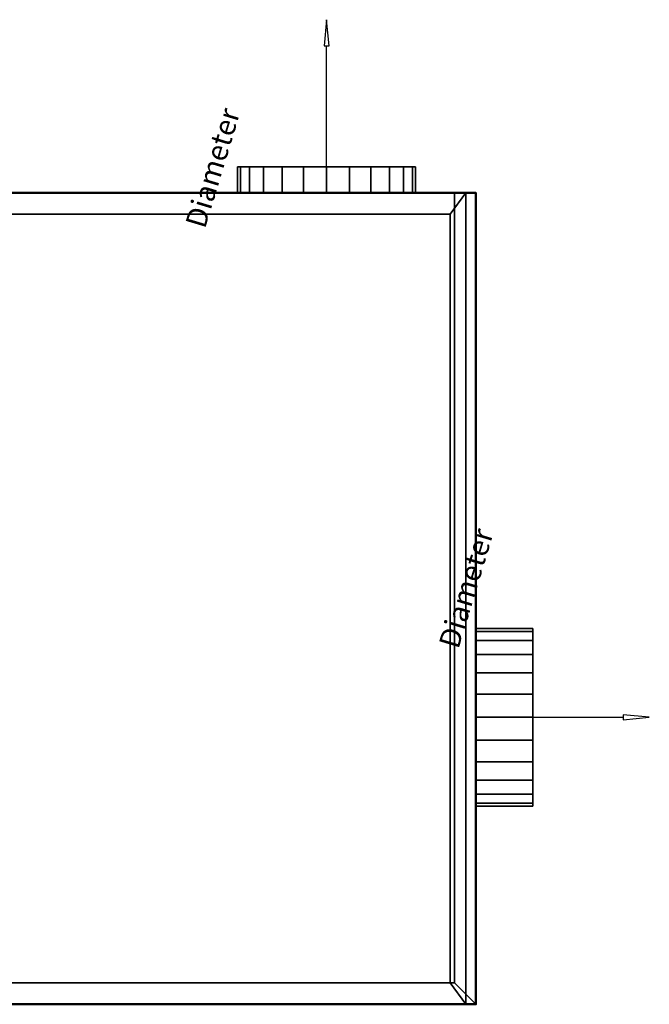
# Model space of a CAD drawing. Units: millimetres. Extents: x -1064 to 707, y -1075 to 180.
# Drawn here: x 264 to 707, y -571 to 122 of the extents above; entities that cross this region are included whole.
import ezdxf

# ---------------------------------------------------------------- set-up
doc = ezdxf.new("R2010")
doc.units = ezdxf.units.MM
doc.layers.add('M-EQPM', color=7, linetype='Continuous', lineweight=30)
doc.styles.add('Arial', font='arial.ttf', dxfattribs={"height": 14.6304})

# ---------------------------------------------------------------- blocks, each defined once
blk = doc.blocks.new('FamilyGeomCombination_22656-_3D_')
at = {"layer": 'M-EQPM', "color": 251, "true_color": 0x475451}
mesh = blk.add_polyface(dxfattribs=at)
corners = [(-570, 0, 262), (-570, -556, 262), (570, -556, 262), (570, 0, 262)]
mesh.append_faces([[corners[k] for k in face] for face in [(0, 1, 2, 3)]], dxfattribs={"color": 251})
mesh = blk.add_polyface(dxfattribs=at)
corners = [(570, -556, 14.5), (-570, -556, 14.5), (-570, 0, 14.5), (570, 0, 14.5)]
mesh.append_faces([[corners[k] for k in face] for face in [(0, 1, 2, 3)]], dxfattribs={"color": 251})
mesh = blk.add_polyface(dxfattribs=at)
corners = [(570, 0, 262), (570, 0, 14.5), (-570, 0, 14.5), (-570, 0, 262)]
mesh.append_faces([[corners[k] for k in face] for face in [(0, 1, 2, 3)]], dxfattribs={"color": 251})
mesh = blk.add_polyface(dxfattribs=at)
corners = [(570, -556, 262), (570, -556, 14.5), (570, 0, 14.5), (570, 0, 262)]
mesh.append_faces([[corners[k] for k in face] for face in [(0, 1, 2, 3)]], dxfattribs={"color": 251})
mesh = blk.add_polyface(dxfattribs=at)
corners = [(-570, -556, 262), (-570, -556, 14.5), (570, -556, 14.5), (570, -556, 262)]
mesh.append_faces([[corners[k] for k in face] for face in [(0, 1, 2, 3)]], dxfattribs={"color": 251})
blk = doc.blocks.new('FamilyGeomCombination_22657-_3D_')
at = {"layer": 'M-EQPM', "color": 7, "true_color": 0xffffff}
mesh = blk.add_polyface(dxfattribs=at)
corners = [(-585, -571, 246.5), (585, -571, 246.5), (585, 0, 246.5), (570, 0, 246.5), (570, -556, 246.5), (-570, -556, 246.5), (-570, 0, 246.5), (-585, 0, 246.5)]
mesh.append_faces([[corners[k] for k in face] for face in [(4, 5, 0, 1)]], dxfattribs={"vtx1": -1, "vtx3": -1, "color": 7})
mesh.append_faces([[corners[k] for k in face] for face in [(2, 3, 4, 1)]], dxfattribs={"vtx2": -1, "color": 7})
mesh.append_faces([[corners[k] for k in face] for face in [(5, 6, 7, 0)]], dxfattribs={"vtx3": -1, "color": 7})
mesh = blk.add_polyface(dxfattribs=at)
corners = [(-585, -571, 20.75), (-585, 0, 20.75), (-570, 0, 20.75), (-570, -556, 20.75), (570, -556, 20.75), (570, 0, 20.75), (585, 0, 20.75), (585, -571, 20.75)]
mesh.append_faces([[corners[k] for k in face] for face in [(3, 0, 1, 2)]], dxfattribs={"vtx0": -1, "color": 7})
mesh.append_faces([[corners[k] for k in face] for face in [(0, 3, 4, 7)]], dxfattribs={"vtx0": -1, "vtx2": -1, "color": 7})
mesh.append_faces([[corners[k] for k in face] for face in [(6, 7, 4, 5)]], dxfattribs={"vtx1": -1, "color": 7})
mesh = blk.add_polyface(dxfattribs=at)
corners = [(570, 0, 246.5), (570, 0, 20.75), (570, -556, 20.75), (570, -556, 246.5)]
mesh.append_faces([[corners[k] for k in face] for face in [(0, 1, 2, 3)]], dxfattribs={"color": 7})
mesh = blk.add_polyface(dxfattribs=at)
corners = [(585, 0, 246.5), (585, 0, 20.75), (570, 0, 20.75), (570, 0, 246.5)]
mesh.append_faces([[corners[k] for k in face] for face in [(0, 1, 2, 3)]], dxfattribs={"color": 7})
mesh = blk.add_polyface(dxfattribs=at)
corners = [(585, -571, 246.5), (585, -571, 20.75), (585, 0, 20.75), (585, 0, 246.5)]
mesh.append_faces([[corners[k] for k in face] for face in [(0, 1, 2, 3)]], dxfattribs={"color": 7})
mesh = blk.add_polyface(dxfattribs=at)
corners = [(-570, -556, 246.5), (570, -556, 246.5), (570, -556, 20.75), (-570, -556, 20.75), (-172.5, -556, 86), (-172.5, -556, 100), (-226.5, -556, 100), (-226.5, -556, 86), (-172.5, -556, 69), (-172.5, -556, 83), (-226.5, -556, 83), (-226.5, -556, 69), (-172.5, -556, 52), (-172.5, -556, 66), (-226.5, -556, 66), (-226.5, -556, 52), (-172.5, -556, 35), (-172.5, -556, 49), (-226.5, -556, 49), (-226.5, -556, 35), (-115.5, -556, 86), (-115.5, -556, 100), (-169.5, -556, 100), (-169.5, -556, 86), (-115.5, -556, 69), (-115.5, -556, 83), (-169.5, -556, 83), (-169.5, -556, 69), (-115.5, -556, 52), (-115.5, -556, 66), (-169.5, -556, 66), (-169.5, -556, 52), (-115.5, -556, 35), (-115.5, -556, 49), (-169.5, -556, 49), (-169.5, -556, 35), (-58.5, -556, 86), (-58.5, -556, 100), (-112.5, -556, 100), (-112.5, -556, 86), (-58.5, -556, 69), (-58.5, -556, 83), (-112.5, -556, 83), (-112.5, -556, 69), (-58.5, -556, 52), (-58.5, -556, 66), (-112.5, -556, 66), (-112.5, -556, 52), (-58.5, -556, 35), (-58.5, -556, 49), (-112.5, -556, 49), (-112.5, -556, 35), (-1.5, -556, 86), (-1.5, -556, 100), (-55.5, -556, 100), (-55.5, -556, 86), (-1.5, -556, 69), (-1.5, -556, 83), (-55.5, -556, 83), (-55.5, -556, 69), (-1.5, -556, 52), (-1.5, -556, 66), (-55.5, -556, 66), (-55.5, -556, 52), (-1.5, -556, 35), (-1.5, -556, 49), (-55.5, -556, 49), (-55.5, -556, 35), (55.5, -556, 86), (55.5, -556, 100), (1.5, -556, 100), (1.5, -556, 86), (55.5, -556, 69), (55.5, -556, 83), (1.5, -556, 83), (1.5, -556, 69), (55.5, -556, 52), (55.5, -556, 66), (1.5, -556, 66), (1.5, -556, 52), (55.5, -556, 35), (55.5, -556, 49), (1.5, -556, 49), (1.5, -556, 35), (112.5, -556, 86), (112.5, -556, 100), (58.5, -556, 100), (58.5, -556, 86), (112.5, -556, 69), (112.5, -556, 83), (58.5, -556, 83), (58.5, -556, 69), (112.5, -556, 52), (112.5, -556, 66), (58.5, -556, 66), (58.5, -556, 52), (112.5, -556, 35), (112.5, -556, 49), (58.5, -556, 49), (58.5, -556, 35), (169.5, -556, 86), (169.5, -556, 100), (115.5, -556, 100), (115.5, -556, 86), (169.5, -556, 69), (169.5, -556, 83), (115.5, -556, 83), (115.5, -556, 69), (169.5, -556, 52), (169.5, -556, 66), (115.5, -556, 66), (115.5, -556, 52), (169.5, -556, 35), (169.5, -556, 49), (115.5, -556, 49), (115.5, -556, 35), (226.5, -556, 86), (226.5, -556, 100), (172.5, -556, 100), (172.5, -556, 86), (226.5, -556, 69), (226.5, -556, 83), (172.5, -556, 83), (172.5, -556, 69), (226.5, -556, 52), (226.5, -556, 66), (172.5, -556, 66), (172.5, -556, 52), (226.5, -556, 35), (226.5, -556, 49), (172.5, -556, 49), (172.5, -556, 35)]
mesh.append_faces([[corners[k] for k in face] for face in [(48, 3, 51), (13, 31, 12), (28, 33, 31), (112, 2, 115), (95, 76, 94), (83, 64, 82), (9, 27, 8), (123, 104, 122), (69, 86, 68), (101, 118, 100), (121, 2, 120)]], dxfattribs={"vtx0": -1, "vtx1": -1, "color": 7})
mesh.append_faces([[corners[k] for k in face] for face in [(12, 34, 17, 15), (3, 64, 83, 2), (65, 60, 79), (97, 111, 114, 96), (77, 91, 94, 76), (93, 107, 110, 92), (89, 103, 106, 88), (105, 119, 122, 104), (86, 69, 1, 85)]], dxfattribs={"vtx0": -1, "vtx1": -1, "vtx2": -1, "color": 7})
mesh.append_faces([[corners[k] for k in face] for face in [(66, 49, 44, 63), (46, 29, 24, 43), (62, 45, 40, 59), (127, 130, 113, 108), (95, 98, 81, 76), (123, 126, 109, 104), (75, 78, 61, 56), (42, 25, 20, 39), (57, 52, 71, 74)]], dxfattribs={"vtx0": -1, "vtx1": -1, "vtx2": -1, "vtx3": -1, "color": 7})
mesh.append_faces([[corners[k] for k in face] for face in [(3, 48, 67, 64), (13, 8, 30, 31), (2, 112, 131, 128), (9, 4, 26, 27), (41, 36, 58, 59), (90, 73, 87, 84), (2, 121, 116, 117)]], dxfattribs={"vtx0": -1, "vtx1": -1, "vtx3": -1, "color": 7})
mesh.append_faces([[corners[k] for k in face] for face in [(35, 16, 17, 34), (67, 48, 49, 66), (51, 32, 33), (47, 28, 29, 46), (63, 44, 45, 62), (49, 47, 44), (108, 113, 114, 111), (92, 97, 98, 95), (96, 114, 115), (124, 129, 130, 127), (82, 79, 76, 81), (88, 93, 94, 91), (104, 109, 110, 107), (120, 125, 126, 123), (29, 27, 24), (43, 24, 25, 42), (59, 40, 41), (5, 22, 23), (21, 38, 39, 20), (37, 54, 55), (78, 75, 72), (100, 105, 106, 103), (116, 121, 122, 119), (68, 73, 74, 71)]], dxfattribs={"vtx0": -1, "vtx2": -1, "color": 7})
mesh.append_faces([[corners[k] for k in face] for face in [(3, 19, 16, 35), (3, 35, 32, 51), (31, 33, 34, 12), (47, 49, 50, 28), (27, 29, 30, 8), (82, 64, 65, 79), (2, 83, 80, 99), (2, 99, 96, 115), (2, 128, 129, 124), (92, 110, 111, 97), (2, 124, 125, 120), (88, 106, 107, 93), (68, 86, 87, 73), (1, 69, 70, 53), (100, 118, 119, 105), (1, 101, 102, 85), (1, 117, 118, 101)]], dxfattribs={"vtx0": -1, "vtx2": -1, "vtx3": -1, "color": 7})
mesh.append_faces([[corners[k] for k in face] for face in [(17, 18, 15), (1, 2, 117)]], dxfattribs={"vtx1": -1, "vtx2": -1, "color": 7})
mesh.append_faces([[corners[k] for k in face] for face in [(18, 19, 3, 15), (50, 51, 33, 28), (14, 15, 3, 11), (77, 78, 72, 91), (10, 11, 3, 7), (4, 5, 23, 26), (5, 6, 0, 22), (21, 22, 0, 38), (36, 37, 55, 58), (37, 38, 0, 54), (89, 90, 84, 103)]], dxfattribs={"vtx1": -1, "vtx2": -1, "vtx3": -1, "color": 7})
mesh.append_faces([[corners[k] for k in face] for face in [(63, 60, 65, 66), (45, 46, 43, 40), (61, 62, 59, 56), (13, 14, 11, 8), (60, 61, 78, 79), (98, 99, 80, 81), (130, 131, 112, 113), (126, 127, 108, 109), (25, 26, 23, 20), (41, 42, 39, 36), (57, 58, 55, 52), (56, 57, 74, 75), (9, 10, 7, 4), (6, 7, 3, 0), (53, 54, 0, 1), (52, 53, 70, 71), (90, 91, 72, 73), (84, 85, 102, 103)]], dxfattribs={"vtx1": -1, "vtx3": -1, "color": 7})
mesh = blk.add_polyface(dxfattribs=at)
corners = [(585, -571, 246.5), (-585, -571, 246.5), (-585, -571, 20.75), (585, -571, 20.75), (-172.5, -571, 100), (-172.5, -571, 86), (-226.5, -571, 86), (-226.5, -571, 100), (-172.5, -571, 83), (-172.5, -571, 69), (-226.5, -571, 69), (-226.5, -571, 83), (-172.5, -571, 66), (-172.5, -571, 52), (-226.5, -571, 52), (-226.5, -571, 66), (-172.5, -571, 49), (-172.5, -571, 35), (-226.5, -571, 35), (-226.5, -571, 49), (-115.5, -571, 100), (-115.5, -571, 86), (-169.5, -571, 86), (-169.5, -571, 100), (-115.5, -571, 83), (-115.5, -571, 69), (-169.5, -571, 69), (-169.5, -571, 83), (-115.5, -571, 66), (-115.5, -571, 52), (-169.5, -571, 52), (-169.5, -571, 66), (-115.5, -571, 49), (-115.5, -571, 35), (-169.5, -571, 35), (-169.5, -571, 49), (-58.5, -571, 100), (-58.5, -571, 86), (-112.5, -571, 86), (-112.5, -571, 100), (-58.5, -571, 83), (-58.5, -571, 69), (-112.5, -571, 69), (-112.5, -571, 83), (-58.5, -571, 66), (-58.5, -571, 52), (-112.5, -571, 52), (-112.5, -571, 66), (-58.5, -571, 49), (-58.5, -571, 35), (-112.5, -571, 35), (-112.5, -571, 49), (-1.5, -571, 100), (-1.5, -571, 86), (-55.5, -571, 86), (-55.5, -571, 100), (-1.5, -571, 83), (-1.5, -571, 69), (-55.5, -571, 69), (-55.5, -571, 83), (-1.5, -571, 66), (-1.5, -571, 52), (-55.5, -571, 52), (-55.5, -571, 66), (-1.5, -571, 49), (-1.5, -571, 35), (-55.5, -571, 35), (-55.5, -571, 49), (55.5, -571, 100), (55.5, -571, 86), (1.5, -571, 86), (1.5, -571, 100), (55.5, -571, 83), (55.5, -571, 69), (1.5, -571, 69), (1.5, -571, 83), (55.5, -571, 66), (55.5, -571, 52), (1.5, -571, 52), (1.5, -571, 66), (55.5, -571, 49), (55.5, -571, 35), (1.5, -571, 35), (1.5, -571, 49), (112.5, -571, 100), (112.5, -571, 86), (58.5, -571, 86), (58.5, -571, 100), (112.5, -571, 83), (112.5, -571, 69), (58.5, -571, 69), (58.5, -571, 83), (112.5, -571, 66), (112.5, -571, 52), (58.5, -571, 52), (58.5, -571, 66), (112.5, -571, 49), (112.5, -571, 35), (58.5, -571, 35), (58.5, -571, 49), (169.5, -571, 100), (169.5, -571, 86), (115.5, -571, 86), (115.5, -571, 100), (169.5, -571, 83), (169.5, -571, 69), (115.5, -571, 69), (115.5, -571, 83), (169.5, -571, 66), (169.5, -571, 52), (115.5, -571, 52), (115.5, -571, 66), (169.5, -571, 49), (169.5, -571, 35), (115.5, -571, 35), (115.5, -571, 49), (226.5, -571, 100), (226.5, -571, 86), (172.5, -571, 86), (172.5, -571, 100), (226.5, -571, 83), (226.5, -571, 69), (172.5, -571, 69), (172.5, -571, 83), (226.5, -571, 66), (226.5, -571, 52), (172.5, -571, 52), (172.5, -571, 66), (226.5, -571, 49), (226.5, -571, 35), (172.5, -571, 35), (172.5, -571, 49)]
mesh.append_faces([[corners[k] for k in face] for face in [(98, 3, 97), (127, 109, 126), (110, 115, 109), (34, 2, 33), (45, 62, 44), (65, 82, 64), (123, 105, 122), (9, 26, 8), (55, 36, 54), (23, 4, 22), (11, 2, 10)]], dxfattribs={"vtx0": -1, "vtx1": -1, "color": 7})
mesh.append_faces([[corners[k] for k in face] for face in [(126, 112, 131, 125), (3, 82, 65, 2), (83, 78, 61), (51, 29, 32, 50), (63, 41, 44, 62), (47, 25, 28, 46), (43, 21, 24, 42), (27, 5, 8, 26), (36, 55, 1, 39)]], dxfattribs={"vtx0": -1, "vtx1": -1, "vtx2": -1, "color": 7})
mesh.append_faces([[corners[k] for k in face] for face in [(80, 99, 94, 77), (92, 111, 106, 89), (76, 95, 90, 73), (13, 16, 35, 30), (45, 48, 67, 62), (9, 12, 31, 26), (57, 60, 79, 74), (88, 107, 102, 85), (75, 70, 53, 56)]], dxfattribs={"vtx0": -1, "vtx1": -1, "vtx2": -1, "vtx3": -1, "color": 7})
mesh.append_faces([[corners[k] for k in face] for face in [(3, 98, 81, 82), (127, 122, 108, 109), (2, 34, 17, 18), (123, 118, 104, 105), (91, 86, 72, 73), (40, 59, 37, 38), (2, 11, 6, 7)]], dxfattribs={"vtx0": -1, "vtx1": -1, "vtx3": -1, "color": 7})
mesh.append_faces([[corners[k] for k in face] for face in [(113, 130, 131, 112), (81, 98, 99, 80), (97, 114, 115), (93, 110, 111, 92), (77, 94, 95, 76), (99, 93, 94), (30, 35, 32, 29), (46, 51, 48, 45), (50, 32, 33), (14, 19, 16, 13), (64, 61, 62, 67), (42, 47, 44, 41), (26, 31, 28, 25), (10, 15, 12, 9), (111, 105, 106), (89, 106, 107, 88), (73, 90, 91), (119, 100, 101), (103, 84, 85, 102), (87, 68, 69), (60, 57, 58), (22, 27, 24, 21), (6, 11, 8, 5), (54, 59, 56, 53)]], dxfattribs={"vtx0": -1, "vtx2": -1, "color": 7})
mesh.append_faces([[corners[k] for k in face] for face in [(3, 129, 130, 113), (3, 113, 114, 97), (109, 115, 112, 126), (93, 99, 96, 110), (105, 111, 108, 122), (64, 82, 83, 61), (2, 65, 66, 49), (2, 49, 50, 33), (2, 18, 19, 14), (46, 28, 29, 51), (2, 14, 15, 10), (42, 24, 25, 47), (54, 36, 37, 59), (1, 55, 52, 71), (22, 4, 5, 27), (1, 23, 20, 39), (1, 7, 4, 23)]], dxfattribs={"vtx0": -1, "vtx2": -1, "vtx3": -1, "color": 7})
mesh.append_faces([[corners[k] for k in face] for face in [(131, 128, 125), (1, 2, 7)]], dxfattribs={"vtx1": -1, "vtx2": -1, "color": 7})
mesh.append_faces([[corners[k] for k in face] for face in [(128, 129, 3, 125), (96, 97, 115, 110), (124, 125, 3, 121), (63, 60, 58, 41), (120, 121, 3, 117), (118, 119, 101, 104), (119, 116, 0, 100), (103, 100, 0, 84), (86, 87, 69, 72), (87, 84, 0, 68), (43, 40, 38, 21)]], dxfattribs={"vtx1": -1, "vtx2": -1, "vtx3": -1, "color": 7})
mesh.append_faces([[corners[k] for k in face] for face in [(77, 78, 83, 80), (95, 92, 89, 90), (79, 76, 73, 74), (127, 124, 121, 122), (78, 79, 60, 61), (48, 49, 66, 67), (16, 17, 34, 35), (12, 13, 30, 31), (107, 104, 101, 102), (91, 88, 85, 86), (75, 72, 69, 70), (74, 75, 56, 57), (123, 120, 117, 118), (116, 117, 3, 0), (71, 68, 0, 1), (70, 71, 52, 53), (40, 41, 58, 59), (38, 39, 20, 21)]], dxfattribs={"vtx1": -1, "vtx3": -1, "color": 7})

msp = doc.modelspace()

# ---------------------------------------------------------------- linework, layer by layer
at = {"color": 5, "lineweight": 30, "true_color": 0x0000ff}
for p, q in [((480, 0, 104), (480, 103.63, 104)), ((585, -369, 143), (688.63, -369, 143))]:
    msp.add_line(p, q, dxfattribs=at)
at = {"color": 1, "lineweight": 30, "true_color": 0xff0000}
for p, q in [((431.98, 0, 179.44), (406.1, 0, 153.56)), ((431.98, 0, 54.44), (406.1, 0, 28.56)), ((467.81, 0, 166.5), (406.85, 0, 166.5)), ((467.81, 0, 41.5), (406.85, 0, 41.5)), ((419.04, 0, 41.5), (419.04, 0, 166.5)), ((585, -320.98, 218.44), (585, -295.1, 192.56)), ((585, -320.98, 93.44), (585, -295.1, 67.56)), ((585, -356.81, 205.5), (585, -295.85, 205.5)), ((585, -356.81, 80.5), (585, -295.85, 80.5)), ((585, -308.04, 80.5), (585, -308.04, 205.5))]:
    msp.add_line(p, q, dxfattribs=at)
at = {"color": 5, "lineweight": 30, "true_color": 0x0000ff}
for points in [[(480, 121.92, 104), (478.23, 103.63, 102.68), (481.77, 103.63, 105.32), (480, 121.92, 104)], [(706.92, -369, 143), (688.63, -367.23, 147.38), (688.63, -370.77, 138.62), (706.92, -369, 143)]]:
    msp.add_polyline3d(points, dxfattribs=at)
at = {"color": 96, "lineweight": 30, "true_color": 0x007f00, "extrusion": (0, 1, 0)}
msp.add_circle((-480, 104), 62.5, dxfattribs=at)
at = {"color": 96, "lineweight": 30, "true_color": 0x007f00, "extrusion": (1, 0, -3.3e-15)}
msp.add_circle((-369, 143, 585), 62.5, dxfattribs=at)

# ---------------------------------------------------------------- block references
at = {"layer": 'M-EQPM', "color": 7, "true_color": 0xffffff}
msp.add_blockref('FamilyGeomCombination_22657-_3D_', (0, 0), dxfattribs=at)
at = {"layer": 'M-EQPM', "color": 251, "true_color": 0x475451}
msp.add_blockref('FamilyGeomCombination_22656-_3D_', (0, 0), dxfattribs=at)

# ---------------------------------------------------------------- meshes
mesh = msp.add_polyface(dxfattribs=at)
corners = [(417.5, 18.45, 104), (419.63, 18.45, 120.18), (425.87, 18.45, 135.25), (435.81, 18.45, 148.19), (448.75, 18.45, 158.13), (463.82, 18.45, 164.37), (480, 18.45, 166.5), (496.18, 18.45, 164.37), (511.25, 18.45, 158.13), (524.19, 18.45, 148.19), (534.13, 18.45, 135.25), (540.37, 18.45, 120.18), (542.5, 18.45, 104), (540.37, 18.45, 87.82), (534.13, 18.45, 72.75), (524.19, 18.45, 59.81), (511.25, 18.45, 49.87), (496.18, 18.45, 43.63), (480, 18.45, 41.5), (463.82, 18.45, 43.63), (448.75, 18.45, 49.87), (435.81, 18.45, 59.81), (425.87, 18.45, 72.75), (419.63, 18.45, 87.82)]
mesh.append_faces([[corners[k] for k in face] for face in [(17, 15, 16)]], dxfattribs={"vtx0": -1, "color": 251})
mesh.append_faces([[corners[k] for k in face] for face in [(14, 4, 7, 10), (14, 18, 20, 23)]], dxfattribs={"vtx0": -1, "vtx1": -1, "vtx2": -1, "vtx3": -1, "color": 251})
mesh.append_faces([[corners[k] for k in face] for face in [(10, 13, 14)]], dxfattribs={"vtx0": -1, "vtx2": -1, "color": 251})
mesh.append_faces([[corners[k] for k in face] for face in [(23, 3, 4, 14)]], dxfattribs={"vtx0": -1, "vtx2": -1, "vtx3": -1, "color": 251})
mesh.append_faces([[corners[k] for k in face] for face in [(0, 1, 23), (19, 20, 18)]], dxfattribs={"vtx1": -1, "color": 251})
mesh.append_faces([[corners[k] for k in face] for face in [(14, 15, 17, 18)]], dxfattribs={"vtx1": -1, "vtx3": -1, "color": 251})
mesh.append_faces([[corners[k] for k in face] for face in [(5, 6, 7, 4), (21, 22, 23, 20)]], dxfattribs={"vtx2": -1, "color": 251})
mesh.append_faces([[corners[k] for k in face] for face in [(1, 2, 3, 23)]], dxfattribs={"vtx2": -1, "vtx3": -1, "color": 251})
mesh.append_faces([[corners[k] for k in face] for face in [(7, 8, 9, 10), (10, 11, 12, 13)]], dxfattribs={"vtx3": -1, "color": 251})
mesh = msp.add_polyface(dxfattribs=at)
corners = [(542.5, 18.45, 104), (540.37, 18.45, 120.18), (534.13, 18.45, 135.25), (524.19, 18.45, 148.19), (511.25, 18.45, 158.13), (496.18, 18.45, 164.37), (480, 18.45, 166.5), (463.82, 18.45, 164.37), (448.75, 18.45, 158.13), (435.81, 18.45, 148.19), (425.87, 18.45, 135.25), (419.63, 18.45, 120.18), (417.5, 18.45, 104), (417.5, 0, 104), (419.63, 0, 120.18), (425.87, 0, 135.25), (435.81, 0, 148.19), (448.75, 0, 158.13), (463.82, 0, 164.37), (480, 0, 166.5), (496.18, 0, 164.37), (511.25, 0, 158.13), (524.19, 0, 148.19), (534.13, 0, 135.25), (540.37, 0, 120.18), (542.5, 0, 104)]
mesh.append_faces([[corners[k] for k in face] for face in [(13, 14, 11, 12), (0, 1, 24, 25)]], dxfattribs={"vtx1": -1, "color": 251})
mesh.append_faces([[corners[k] for k in face] for face in [(14, 15, 10, 11), (16, 17, 8, 9), (15, 16, 9, 10), (17, 18, 7, 8), (6, 7, 18, 19), (19, 20, 5, 6), (20, 21, 4, 5), (22, 23, 2, 3), (21, 22, 3, 4), (23, 24, 1, 2)]], dxfattribs={"vtx1": -1, "vtx3": -1, "color": 251})
mesh = msp.add_polyface(dxfattribs=at)
corners = [(417.5, 18.45, 104), (419.63, 18.45, 87.82), (425.87, 18.45, 72.75), (435.81, 18.45, 59.81), (448.75, 18.45, 49.87), (463.82, 18.45, 43.63), (480, 18.45, 41.5), (496.18, 18.45, 43.63), (511.25, 18.45, 49.87), (524.19, 18.45, 59.81), (534.13, 18.45, 72.75), (540.37, 18.45, 87.82), (542.5, 18.45, 104), (542.5, 0, 104), (540.37, 0, 87.82), (534.13, 0, 72.75), (524.19, 0, 59.81), (511.25, 0, 49.87), (496.18, 0, 43.63), (480, 0, 41.5), (463.82, 0, 43.63), (448.75, 0, 49.87), (435.81, 0, 59.81), (425.87, 0, 72.75), (419.63, 0, 87.82), (417.5, 0, 104)]
mesh.append_faces([[corners[k] for k in face] for face in [(13, 14, 11, 12), (0, 1, 24, 25)]], dxfattribs={"vtx1": -1, "color": 251})
mesh.append_faces([[corners[k] for k in face] for face in [(14, 15, 10, 11), (16, 17, 8, 9), (15, 16, 9, 10), (17, 18, 7, 8), (6, 7, 18, 19), (19, 20, 5, 6), (20, 21, 4, 5), (22, 23, 2, 3), (21, 22, 3, 4), (23, 24, 1, 2)]], dxfattribs={"vtx1": -1, "vtx3": -1, "color": 251})
at = {"layer": 'M-EQPM', "color": 7, "lineweight": 50, "true_color": 0xccffff, "transparency": 33554529}
mesh = msp.add_polyface(dxfattribs=at)
corners = [(-585, 0), (-585, -571), (585, -571), (585, 0)]
mesh.append_faces([[corners[k] for k in face] for face in [(0, 1, 2, 3)]], dxfattribs={"color": 7})
mesh = msp.add_polyface(dxfattribs=at)
corners = [(585, -571, -1200), (-585, -571, -1200), (-585, 0, -1200), (585, 0, -1200)]
mesh.append_faces([[corners[k] for k in face] for face in [(0, 1, 2, 3)]], dxfattribs={"color": 7})
mesh = msp.add_polyface(dxfattribs=at)
corners = [(-585, 0, -1200), (-585, 0), (585, 0), (585, 0, -1200)]
mesh.append_faces([[corners[k] for k in face] for face in [(0, 1, 2, 3)]], dxfattribs={"color": 7})
at = {"layer": 'M-EQPM', "color": 7, "true_color": 0xffffff}
mesh = msp.add_polyface(dxfattribs=at)
corners = [(578.01, 0, 14.5), (-578.03, 0, 14.5), (-578.03, -571, 14.5), (578.01, -571, 14.5)]
mesh.append_faces([[corners[k] for k in face] for face in [(0, 1, 2, 3)]], dxfattribs={"color": 7})
mesh = msp.add_polyface(dxfattribs=at)
corners = [(578.01, 0, 14.5), (567, -14.84), (-566.68, -14.84), (-578.03, 0, 14.5)]
mesh.append_faces([[corners[k] for k in face] for face in [(0, 1, 2, 3)]], dxfattribs={"color": 7})
at = {"layer": 'M-EQPM', "color": 251, "true_color": 0x475451}
mesh = msp.add_polyface(dxfattribs=at)
corners = [(417.5, 0, 104), (419.63, 0, 87.82), (425.87, 0, 72.75), (435.81, 0, 59.81), (448.75, 0, 49.87), (463.82, 0, 43.63), (480, 0, 41.5), (496.18, 0, 43.63), (511.25, 0, 49.87), (524.19, 0, 59.81), (534.13, 0, 72.75), (540.37, 0, 87.82), (542.5, 0, 104), (540.37, 0, 120.18), (534.13, 0, 135.25), (524.19, 0, 148.19), (511.25, 0, 158.13), (496.18, 0, 164.37), (480, 0, 166.5), (463.82, 0, 164.37), (448.75, 0, 158.13), (435.81, 0, 148.19), (425.87, 0, 135.25), (419.63, 0, 120.18)]
mesh.append_faces([[corners[k] for k in face] for face in [(23, 21, 22)]], dxfattribs={"vtx0": -1, "color": 251})
mesh.append_faces([[corners[k] for k in face] for face in [(10, 14, 1, 4), (1, 14, 17, 20)]], dxfattribs={"vtx0": -1, "vtx1": -1, "vtx2": -1, "vtx3": -1, "color": 251})
mesh.append_faces([[corners[k] for k in face] for face in [(1, 20, 21)]], dxfattribs={"vtx0": -1, "vtx2": -1, "color": 251})
mesh.append_faces([[corners[k] for k in face] for face in [(14, 10, 11, 12)]], dxfattribs={"vtx0": -1, "vtx3": -1, "color": 251})
mesh.append_faces([[corners[k] for k in face] for face in [(3, 4, 1, 2), (19, 20, 17, 18)]], dxfattribs={"vtx1": -1, "color": 251})
mesh.append_faces([[corners[k] for k in face] for face in [(6, 7, 10, 4)]], dxfattribs={"vtx1": -1, "vtx2": -1, "vtx3": -1, "color": 251})
mesh.append_faces([[corners[k] for k in face] for face in [(4, 5, 6), (12, 13, 14), (15, 16, 17, 14)]], dxfattribs={"vtx2": -1, "color": 251})
mesh.append_faces([[corners[k] for k in face] for face in [(23, 0, 1, 21)]], dxfattribs={"vtx2": -1, "vtx3": -1, "color": 251})
mesh.append_faces([[corners[k] for k in face] for face in [(7, 8, 9, 10)]], dxfattribs={"vtx3": -1, "color": 251})
at = {"layer": 'M-EQPM', "color": 7, "true_color": 0xffffff}
mesh = msp.add_polyface(dxfattribs=at)
corners = [(578.01, -571, 14.5), (567, -556), (567, -14.84), (578.01, 0, 14.5)]
mesh.append_faces([[corners[k] for k in face] for face in [(0, 1, 2, 3)]], dxfattribs={"color": 7})
at = {"layer": 'M-EQPM', "color": 7, "lineweight": 50, "true_color": 0xccffff, "transparency": 33554529}
mesh = msp.add_polyface(dxfattribs=at)
corners = [(585, 0, -1200), (585, 0), (585, -571), (585, -571, -1200)]
mesh.append_faces([[corners[k] for k in face] for face in [(0, 1, 2, 3)]], dxfattribs={"color": 7})
at = {"layer": 'M-EQPM', "color": 7, "true_color": 0xffffff}
mesh = msp.add_polyface(dxfattribs=at)
corners = [(-566.68, -556), (-566.68, -14.84), (567, -14.84), (567, -556)]
mesh.append_faces([[corners[k] for k in face] for face in [(0, 1, 2, 3)]], dxfattribs={"color": 7})
at = {"layer": 'M-EQPM', "color": 251, "true_color": 0x475451}
mesh = msp.add_polyface(dxfattribs=at)
corners = [(585, -306.5, 143), (585, -308.63, 126.82), (585, -314.87, 111.75), (585, -324.81, 98.81), (585, -337.75, 88.87), (585, -352.82, 82.63), (585, -369, 80.5), (585, -385.18, 82.63), (585, -400.25, 88.87), (585, -413.19, 98.81), (585, -423.13, 111.75), (585, -429.37, 126.82), (585, -431.5, 143), (585, -429.37, 159.18), (585, -423.13, 174.25), (585, -413.19, 187.19), (585, -400.25, 197.13), (585, -385.18, 203.37), (585, -369, 205.5), (585, -352.82, 203.37), (585, -337.75, 197.13), (585, -324.81, 187.19), (585, -314.87, 174.25), (585, -308.63, 159.18)]
mesh.append_faces([[corners[k] for k in face] for face in [(23, 21, 22)]], dxfattribs={"vtx0": -1, "color": 251})
mesh.append_faces([[corners[k] for k in face] for face in [(18, 21, 1)]], dxfattribs={"vtx0": -1, "vtx1": -1, "vtx2": -1, "color": 251})
mesh.append_faces([[corners[k] for k in face] for face in [(10, 18, 1, 4)]], dxfattribs={"vtx0": -1, "vtx1": -1, "vtx2": -1, "vtx3": -1, "color": 251})
mesh.append_faces([[corners[k] for k in face] for face in [(3, 4, 1, 2)]], dxfattribs={"vtx1": -1, "color": 251})
mesh.append_faces([[corners[k] for k in face] for face in [(14, 15, 18)]], dxfattribs={"vtx1": -1, "vtx2": -1, "color": 251})
mesh.append_faces([[corners[k] for k in face] for face in [(6, 7, 10, 4), (10, 11, 14, 18)]], dxfattribs={"vtx1": -1, "vtx2": -1, "vtx3": -1, "color": 251})
mesh.append_faces([[corners[k] for k in face] for face in [(4, 5, 6), (12, 13, 14, 11)]], dxfattribs={"vtx2": -1, "color": 251})
mesh.append_faces([[corners[k] for k in face] for face in [(23, 0, 1, 21)]], dxfattribs={"vtx2": -1, "vtx3": -1, "color": 251})
mesh.append_faces([[corners[k] for k in face] for face in [(7, 8, 9, 10), (15, 16, 17, 18), (18, 19, 20, 21)]], dxfattribs={"vtx3": -1, "color": 251})
mesh = msp.add_polyface(dxfattribs=at)
corners = [(625, -431.5, 143), (625, -429.37, 159.18), (625, -423.13, 174.25), (625, -413.19, 187.19), (625, -400.25, 197.13), (625, -385.18, 203.37), (625, -369, 205.5), (625, -352.82, 203.37), (625, -337.75, 197.13), (625, -324.81, 187.19), (625, -314.87, 174.25), (625, -308.63, 159.18), (625, -306.5, 143), (585, -306.5, 143), (585, -308.63, 159.18), (585, -314.87, 174.25), (585, -324.81, 187.19), (585, -337.75, 197.13), (585, -352.82, 203.37), (585, -369, 205.5), (585, -385.18, 203.37), (585, -400.25, 197.13), (585, -413.19, 187.19), (585, -423.13, 174.25), (585, -429.37, 159.18), (585, -431.5, 143)]
mesh.append_faces([[corners[k] for k in face] for face in [(1, 24, 25, 0)]], dxfattribs={"vtx0": -1, "color": 251})
mesh.append_faces([[corners[k] for k in face] for face in [(23, 2, 3, 22), (2, 23, 24, 1)]], dxfattribs={"vtx0": -1, "vtx2": -1, "color": 251})
mesh.append_faces([[corners[k] for k in face] for face in [(13, 14, 11, 12)]], dxfattribs={"vtx1": -1, "color": 251})
mesh.append_faces([[corners[k] for k in face] for face in [(14, 15, 10, 11), (16, 17, 8, 9), (15, 16, 9, 10), (17, 18, 7, 8), (6, 7, 18, 19), (19, 20, 5, 6), (20, 21, 4, 5), (21, 22, 3, 4)]], dxfattribs={"vtx1": -1, "vtx3": -1, "color": 251})
mesh = msp.add_polyface(dxfattribs=at)
corners = [(625, -306.5, 143), (625, -308.63, 126.82), (625, -314.87, 111.75), (625, -324.81, 98.81), (625, -337.75, 88.87), (625, -352.82, 82.63), (625, -369, 80.5), (625, -385.18, 82.63), (625, -400.25, 88.87), (625, -413.19, 98.81), (625, -423.13, 111.75), (625, -429.37, 126.82), (625, -431.5, 143), (585, -431.5, 143), (585, -429.37, 126.82), (585, -423.13, 111.75), (585, -413.19, 98.81), (585, -400.25, 88.87), (585, -385.18, 82.63), (585, -369, 80.5), (585, -352.82, 82.63), (585, -337.75, 88.87), (585, -324.81, 98.81), (585, -314.87, 111.75), (585, -308.63, 126.82), (585, -306.5, 143)]
mesh.append_faces([[corners[k] for k in face] for face in [(1, 24, 25, 0)]], dxfattribs={"vtx0": -1, "color": 251})
mesh.append_faces([[corners[k] for k in face] for face in [(4, 21, 22, 3), (2, 23, 24, 1), (3, 22, 23, 2)]], dxfattribs={"vtx0": -1, "vtx2": -1, "color": 251})
mesh.append_faces([[corners[k] for k in face] for face in [(13, 14, 11, 12)]], dxfattribs={"vtx1": -1, "color": 251})
mesh.append_faces([[corners[k] for k in face] for face in [(14, 15, 10, 11), (16, 17, 8, 9), (15, 16, 9, 10), (17, 18, 7, 8), (6, 7, 18, 19), (4, 5, 20, 21), (19, 20, 5, 6)]], dxfattribs={"vtx1": -1, "vtx3": -1, "color": 251})
mesh = msp.add_polyface(dxfattribs=at)
corners = [(625, -306.5, 143), (625, -308.63, 159.18), (625, -314.87, 174.25), (625, -324.81, 187.19), (625, -337.75, 197.13), (625, -352.82, 203.37), (625, -369, 205.5), (625, -385.18, 203.37), (625, -400.25, 197.13), (625, -413.19, 187.19), (625, -423.13, 174.25), (625, -429.37, 159.18), (625, -431.5, 143), (625, -429.37, 126.82), (625, -423.13, 111.75), (625, -413.19, 98.81), (625, -400.25, 88.87), (625, -385.18, 82.63), (625, -369, 80.5), (625, -352.82, 82.63), (625, -337.75, 88.87), (625, -324.81, 98.81), (625, -314.87, 111.75), (625, -308.63, 126.82)]
mesh.append_faces([[corners[k] for k in face] for face in [(17, 15, 16)]], dxfattribs={"vtx0": -1, "color": 251})
mesh.append_faces([[corners[k] for k in face] for face in [(20, 14, 18, 19)]], dxfattribs={"vtx0": -1, "vtx1": -1, "color": 251})
mesh.append_faces([[corners[k] for k in face] for face in [(23, 3, 6)]], dxfattribs={"vtx0": -1, "vtx1": -1, "vtx2": -1, "color": 251})
mesh.append_faces([[corners[k] for k in face] for face in [(23, 10, 14, 20)]], dxfattribs={"vtx0": -1, "vtx1": -1, "vtx2": -1, "vtx3": -1, "color": 251})
mesh.append_faces([[corners[k] for k in face] for face in [(10, 13, 14)]], dxfattribs={"vtx0": -1, "vtx2": -1, "color": 251})
mesh.append_faces([[corners[k] for k in face] for face in [(6, 9, 10, 23)]], dxfattribs={"vtx0": -1, "vtx2": -1, "vtx3": -1, "color": 251})
mesh.append_faces([[corners[k] for k in face] for face in [(0, 1, 23)]], dxfattribs={"vtx1": -1, "color": 251})
mesh.append_faces([[corners[k] for k in face] for face in [(14, 15, 17, 18)]], dxfattribs={"vtx1": -1, "vtx3": -1, "color": 251})
mesh.append_faces([[corners[k] for k in face] for face in [(7, 8, 9, 6), (4, 5, 6, 3), (21, 22, 23, 20)]], dxfattribs={"vtx2": -1, "color": 251})
mesh.append_faces([[corners[k] for k in face] for face in [(1, 2, 3, 23)]], dxfattribs={"vtx2": -1, "vtx3": -1, "color": 251})
mesh.append_faces([[corners[k] for k in face] for face in [(10, 11, 12, 13)]], dxfattribs={"vtx3": -1, "color": 251})
at = {"layer": 'M-EQPM', "color": 7, "true_color": 0xffffff}
mesh = msp.add_polyface(dxfattribs=at)
corners = [(-578.03, -571, 14.5), (-566.68, -556), (567, -556), (578.01, -571, 14.5)]
mesh.append_faces([[corners[k] for k in face] for face in [(0, 1, 2, 3)]], dxfattribs={"color": 7})
at = {"layer": 'M-EQPM', "color": 7, "lineweight": 50, "true_color": 0xccffff, "transparency": 33554529}
mesh = msp.add_polyface(dxfattribs=at)
corners = [(585, -571, -1200), (585, -571), (-585, -571), (-585, -571, -1200)]
mesh.append_faces([[corners[k] for k in face] for face in [(0, 1, 2, 3)]], dxfattribs={"color": 7})

# ---------------------------------------------------------------- next in the draw order: texts
at = {"color": 5, "lineweight": 30, "true_color": 0x0000ff, "char_height": 14.63, "width": 99.2058, "attachment_point": 2, "rotation": 73.21686, "line_spacing_factor": 0.941778, "style": 'Arial', "bg_fill": 3, "box_fill_scale": 1.25, "bg_fill_color": 9, "bg_fill_true_color": 13158600, "bg_fill_transparency": 0}
for insert in [(392.97, 19.76, 142.55), (571.12, -276.08, 181.55)]:
    msp.add_mtext('Diameter', dxfattribs=dict(at, insert=insert))

doc.saveas('drawing.dxf')
